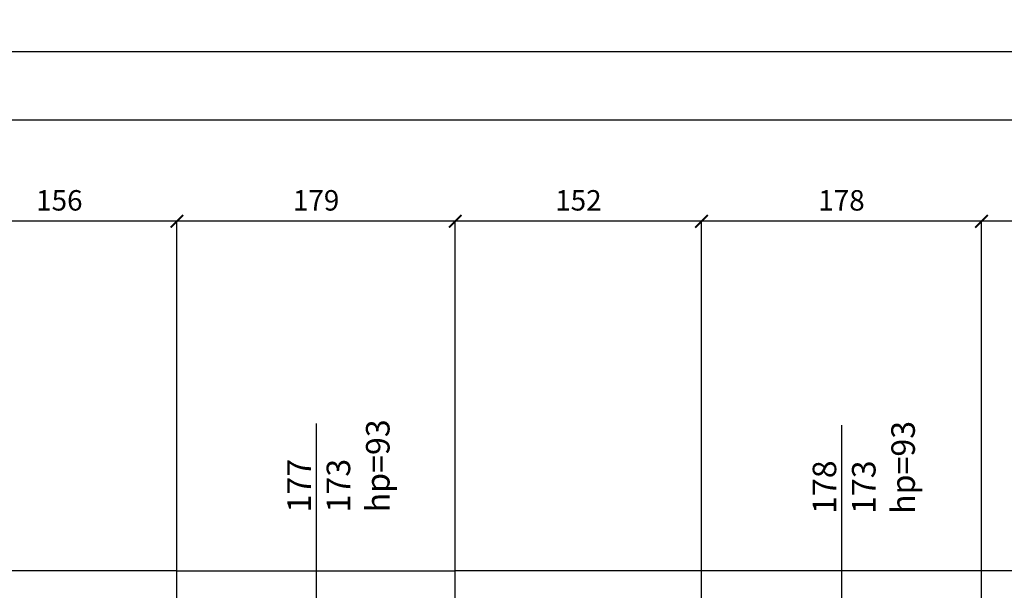
# Model space of a CAD drawing. Extents: x -16900 to 1179, y 688 to 13656.
# Drawn here: x -2409 to -1783, y 12552 to 12914 of the extents above; entities that cross this region are included whole.
import ezdxf

# ---------------------------------------------------------------- set-up
doc = ezdxf.new("R2010")
doc.units = 0
doc.layers.get('0').update_dxf_attribs({"linetype": 'CONTINUOUS'})
doc.layers.get('DEFPOINTS').update_dxf_attribs({"linetype": 'CONTINUOUS'})
for name, color, linetype in [('PRZEKROJOWA', 7, 'CONTINUOUS'), ('WIDOK', 255, 'CONTINUOUS'), ('WYMIAR', 151, 'CONTINUOUS')]:
    doc.layers.add(name, color=color, linetype=linetype)
doc.dimstyles.new('ISO-25', dxfattribs={"dimtxt": 13, "dimasz": 8, "dimexe": 0, "dimexo": 0, "dimgap": 5, "dimtad": 1, "dimtxsty": 'STANDARD', "dimblk": 'ARCHTICK', "dimcen": 2.5, "dimazin": 3, "dimtfac": 1, "dimtmove": 0, "dimatfit": 3})

# ---------------------------------------------------------------- blocks, each defined once
blk = doc.blocks.new('_ARCHTICK')
at = {"color": 0, "linetype": 'BYBLOCK', "const_width": 0.15}
blk.add_lwpolyline([(-0.5, -0.5), (0.5, 0.5)], dxfattribs=at)
blk = doc.blocks.new('*D1524')
at = {"layer": 'DEFPOINTS', "color": 0}
for p in [(-1797.18, 12786.22), (-1797.18, 12563.81), (-1643.68, 12563.81)]:
    blk.add_point(p, dxfattribs=at)
at = {"layer": 'WYMIAR', "color": 0}
for p, q in [((-1797.18, 12563.81), (-1797.18, 12786.22)), ((-1643.68, 12786.22), (-1797.18, 12786.22)), ((-1643.68, 12563.81), (-1643.68, 12786.22))]:
    blk.add_line(p, q, dxfattribs=at)
at = {"layer": 'WYMIAR', "color": 0, "xscale": 8, "yscale": 8, "zscale": 8, "rotation": 180}
blk.add_blockref('_ARCHTICK', (-1797.18, 12786.22), dxfattribs=at)
at = {"layer": 'WYMIAR', "color": 0, "xscale": 8, "yscale": 8, "zscale": 8}
blk.add_blockref('_ARCHTICK', (-1643.68, 12786.22), dxfattribs=at)
at = {"layer": 'WYMIAR', "color": 0, "insert": (-1720.43, 12797.85), "char_height": 13, "attachment_point": 5}
blk.add_mtext('151', dxfattribs=at)
blk = doc.blocks.new('*D1525')
at = {"layer": 'DEFPOINTS', "color": 0}
for p in [(-1975.18, 12786.22), (-1975.18, 12563.81), (-1797.18, 12563.81)]:
    blk.add_point(p, dxfattribs=at)
at = {"layer": 'WYMIAR', "color": 0}
for p, q in [((-1975.18, 12563.81), (-1975.18, 12786.22)), ((-1797.18, 12786.22), (-1975.18, 12786.22)), ((-1797.18, 12563.81), (-1797.18, 12786.22))]:
    blk.add_line(p, q, dxfattribs=at)
at = {"layer": 'WYMIAR', "color": 0, "xscale": 8, "yscale": 8, "zscale": 8, "rotation": 180}
blk.add_blockref('_ARCHTICK', (-1975.18, 12786.22), dxfattribs=at)
at = {"layer": 'WYMIAR', "color": 0, "xscale": 8, "yscale": 8, "zscale": 8}
blk.add_blockref('_ARCHTICK', (-1797.18, 12786.22), dxfattribs=at)
at = {"layer": 'WYMIAR', "color": 0, "insert": (-1886.18, 12797.85), "char_height": 13, "attachment_point": 5}
blk.add_mtext('178', dxfattribs=at)
blk = doc.blocks.new('*D1526')
at = {"layer": 'DEFPOINTS', "color": 0}
for p in [(-2131.68, 12786.22), (-2131.68, 12563.81), (-1975.18, 12563.81)]:
    blk.add_point(p, dxfattribs=at)
at = {"layer": 'WYMIAR', "color": 0}
for p, q in [((-2131.68, 12563.81), (-2131.68, 12786.22)), ((-1975.18, 12786.22), (-2131.68, 12786.22)), ((-1975.18, 12563.81), (-1975.18, 12786.22))]:
    blk.add_line(p, q, dxfattribs=at)
at = {"layer": 'WYMIAR', "color": 0, "xscale": 8, "yscale": 8, "zscale": 8, "rotation": 180}
blk.add_blockref('_ARCHTICK', (-2131.68, 12786.22), dxfattribs=at)
at = {"layer": 'WYMIAR', "color": 0, "xscale": 8, "yscale": 8, "zscale": 8}
blk.add_blockref('_ARCHTICK', (-1975.18, 12786.22), dxfattribs=at)
at = {"layer": 'WYMIAR', "color": 0, "insert": (-2053.43, 12797.85), "char_height": 13, "attachment_point": 5}
blk.add_mtext('152', dxfattribs=at)
blk = doc.blocks.new('*D1527')
at = {"layer": 'DEFPOINTS', "color": 0}
for p in [(-2308.68, 12786.22), (-2308.68, 12563.81), (-2131.68, 12563.81)]:
    blk.add_point(p, dxfattribs=at)
at = {"layer": 'WYMIAR', "color": 0}
for p, q in [((-2308.68, 12563.81), (-2308.68, 12786.22)), ((-2131.68, 12786.22), (-2308.68, 12786.22)), ((-2131.68, 12563.81), (-2131.68, 12786.22))]:
    blk.add_line(p, q, dxfattribs=at)
at = {"layer": 'WYMIAR', "color": 0, "xscale": 8, "yscale": 8, "zscale": 8, "rotation": 180}
blk.add_blockref('_ARCHTICK', (-2308.68, 12786.22), dxfattribs=at)
at = {"layer": 'WYMIAR', "color": 0, "xscale": 8, "yscale": 8, "zscale": 8}
blk.add_blockref('_ARCHTICK', (-2131.68, 12786.22), dxfattribs=at)
at = {"layer": 'WYMIAR', "color": 0, "insert": (-2220.18, 12797.85), "char_height": 13, "attachment_point": 5}
blk.add_mtext('179', dxfattribs=at)
blk = doc.blocks.new('*D1528')
at = {"layer": 'DEFPOINTS', "color": 0}
for p in [(-2458.18, 12786.22), (-2458.18, 12563.81), (-2308.68, 12563.81)]:
    blk.add_point(p, dxfattribs=at)
at = {"layer": 'WYMIAR', "color": 0}
for p, q in [((-2458.18, 12563.81), (-2458.18, 12786.22)), ((-2308.68, 12786.22), (-2458.18, 12786.22)), ((-2308.68, 12563.81), (-2308.68, 12786.22))]:
    blk.add_line(p, q, dxfattribs=at)
at = {"layer": 'WYMIAR', "color": 0, "xscale": 8, "yscale": 8, "zscale": 8, "rotation": 180}
blk.add_blockref('_ARCHTICK', (-2458.18, 12786.22), dxfattribs=at)
at = {"layer": 'WYMIAR', "color": 0, "xscale": 8, "yscale": 8, "zscale": 8}
blk.add_blockref('_ARCHTICK', (-2308.68, 12786.22), dxfattribs=at)
at = {"layer": 'WYMIAR', "color": 0, "insert": (-2383.43, 12797.85), "char_height": 13, "attachment_point": 5}
blk.add_mtext('156', dxfattribs=at)
blk = doc.blocks.new('*D2021')
at = {"layer": 'DEFPOINTS', "color": 0}
for p in [(-782.18, 12850.78), (-5054.18, 12563.81), (-782.18, 12563.81)]:
    blk.add_point(p, dxfattribs=at)
at = {"layer": 'WYMIAR', "color": 0}
for p, q in [((-5054.18, 12563.81), (-5054.18, 12850.78)), ((-5054.18, 12850.78), (-782.18, 12850.78)), ((-782.18, 12563.81), (-782.18, 12850.78))]:
    blk.add_line(p, q, dxfattribs=at)
at = {"layer": 'WYMIAR', "color": 0, "xscale": 8, "yscale": 8, "zscale": 8, "rotation": 180}
blk.add_blockref('_ARCHTICK', (-5054.18, 12850.78), dxfattribs=at)
at = {"layer": 'WYMIAR', "color": 0, "xscale": 8, "yscale": 8, "zscale": 8}
blk.add_blockref('_ARCHTICK', (-782.18, 12850.78), dxfattribs=at)
at = {"layer": 'WYMIAR', "color": 0, "insert": (-2918.18, 12862.31), "char_height": 13, "attachment_point": 5}
blk.add_mtext('4272', dxfattribs=at)
blk = doc.blocks.new('*D2025')
at = {"layer": 'DEFPOINTS', "color": 0}
for p in [(-782.18, 12894.27), (-782.18, 12563.81), (-5637.18, 11827.81)]:
    blk.add_point(p, dxfattribs=at)
at = {"layer": 'WYMIAR', "color": 0}
for p, q in [((-5637.18, 11827.81), (-5637.18, 12894.27)), ((-5637.18, 12894.27), (-782.18, 12894.27)), ((-782.18, 12563.81), (-782.18, 12894.27))]:
    blk.add_line(p, q, dxfattribs=at)
at = {"layer": 'WYMIAR', "color": 0, "xscale": 8, "yscale": 8, "zscale": 8, "rotation": 180}
blk.add_blockref('_ARCHTICK', (-5637.18, 12894.27), dxfattribs=at)
at = {"layer": 'WYMIAR', "color": 0, "xscale": 8, "yscale": 8, "zscale": 8}
blk.add_blockref('_ARCHTICK', (-782.18, 12894.27), dxfattribs=at)
at = {"layer": 'WYMIAR', "color": 0, "insert": (-3273.57, 12905.91), "char_height": 13, "attachment_point": 5}
blk.add_mtext('4855', dxfattribs=at)

msp = doc.modelspace()

# ---------------------------------------------------------------- linework, layer by layer
at = {"layer": 'PRZEKROJOWA'}
for points in [[(-2308.678, 12563.806), (-2458.178, 12563.806)], [(-2308.678, 12537.188), (-2308.678, 12563.806)], [(-1975.178, 12563.806), (-2131.678, 12563.806)], [(-2131.678, 12537.188), (-2131.678, 12563.806)], [(-1975.178, 12536.188), (-1975.178, 12563.806)], [(-1643.678, 12563.806), (-1797.178, 12563.806)], [(-1797.178, 12536.188), (-1797.178, 12563.806)]]:
    msp.add_lwpolyline(points, dxfattribs=at)
at = {"layer": 'WIDOK'}
for points in [[(-2308.678, 12563.806), (-2131.678, 12563.806)], [(-1797.178, 12563.806), (-1975.178, 12563.806)]]:
    msp.add_lwpolyline(points, dxfattribs=at)
at = {"layer": 'WYMIAR'}
for points in [[(-2220.178, 12657.563), (-2220.178, 12490.606)], [(-1886.178, 12656.563), (-1886.178, 12489.606)]]:
    msp.add_lwpolyline(points, dxfattribs=at)

# ---------------------------------------------------------------- texts
at = {"layer": 'WYMIAR', "char_height": 15, "width": 137.2327, "attachment_point": 1, "rotation": 90}
for s, insert in [('{\\fArial|b0|i0|c238|p34;177\\P\\fArial|b0|i0|c0|p34;173\\P\\fArial|b0|i0|c238|p34;hp=93}', (-2238.496, 12601.063)), ('{\\fArial|b0|i0|c238|p34;178\\P\\fArial|b0|i0|c0|p34;173\\P\\fArial|b0|i0|c238|p34;hp=93}', (-1904.496, 12600.063))]:
    msp.add_mtext(s, dxfattribs=dict(at, insert=insert))

# ---------------------------------------------------------------- dimensions: what is measured, and where the dimension line sits
at = {"layer": 'WYMIAR'}
dim = msp.add_linear_dim(base=(-782.178, 12894.27), p1=(-5637.178, 11827.806), p2=(-782.178, 12563.806), dimstyle='ISO-25', dxfattribs=at)
dim.commit()
dim.dimension.update_dxf_attribs({"geometry": '*D2025', "text_midpoint": (-3273.567, 12894.27), "dimtype": 160})
dim = msp.add_linear_dim(base=(-782.178, 12850.782), p1=(-5054.178, 12563.806), p2=(-782.178, 12563.806), dimstyle='ISO-25', dxfattribs=at)
dim.commit()
dim.dimension.update_dxf_attribs({"geometry": '*D2021', "text_midpoint": (-2918.178, 12862.309)})
at = {"layer": 'WYMIAR', "color": 161}
for base, p1, p2, text, picture, middle in [((-2458.178, 12786.217), (-2308.678, 12563.806), (-2458.178, 12563.806), '156', '*D1528', (-2383.428, 12797.855)), ((-2308.678, 12786.217), (-2131.678, 12563.806), (-2308.678, 12563.806), '179', '*D1527', (-2220.178, 12797.855)), ((-2131.678, 12786.217), (-1975.178, 12563.806), (-2131.678, 12563.806), '152', '*D1526', (-2053.428, 12797.855)), ((-1975.178, 12786.217), (-1797.178, 12563.806), (-1975.178, 12563.806), '178', '*D1525', (-1886.178, 12797.855)), ((-1797.178, 12786.217), (-1643.678, 12563.806), (-1797.178, 12563.806), '151', '*D1524', (-1720.428, 12797.855))]:
    dim = msp.add_linear_dim(base=base, p1=p1, p2=p2, text=text, dimstyle='ISO-25', dxfattribs=at)
    dim.commit()
    dim.dimension.update_dxf_attribs({"geometry": picture, "text_midpoint": middle})

doc.saveas('drawing.dxf')
